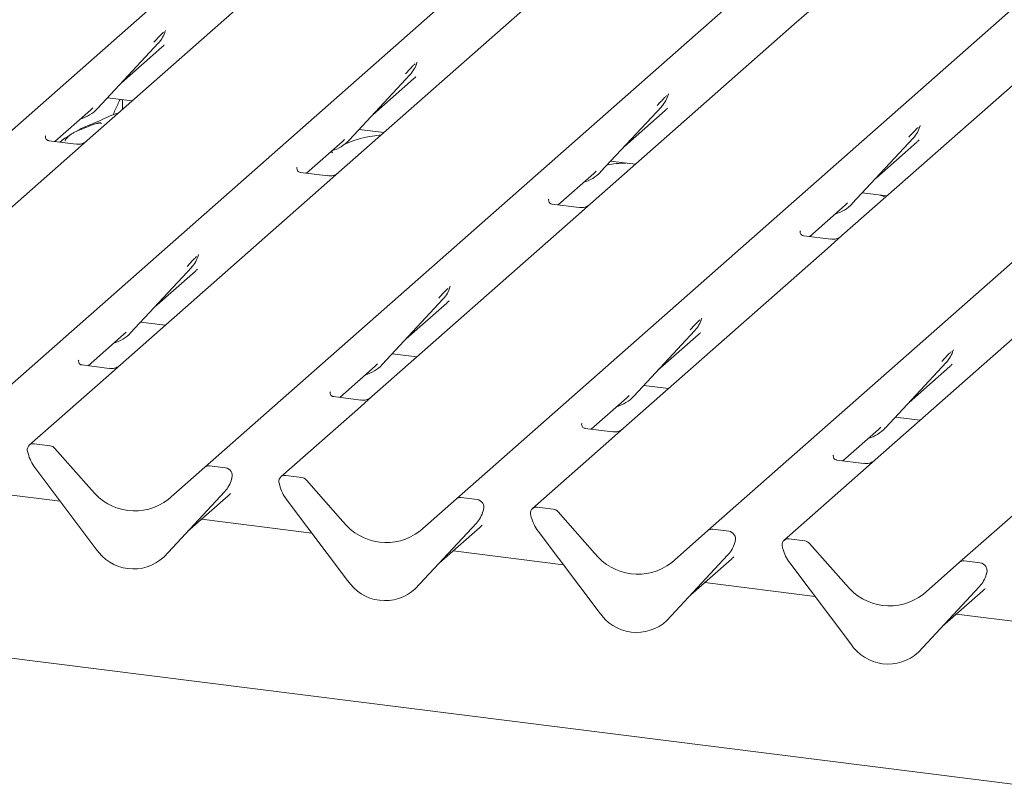
# Model space of a CAD drawing. Units: millimetres. Extents: x 5 to 415, y -14 to 292.
# Drawn here: x 316 to 324, y 128 to 134 of the extents above; entities that cross this region are included whole.
import ezdxf

# ---------------------------------------------------------------- set-up
doc = ezdxf.new("R2010")
doc.units = ezdxf.units.MM

msp = doc.modelspace()

# ---------------------------------------------------------------- linework, layer by layer
at = {"color": 7, "linetype": 'Continuous', "lineweight": 15}
for p, q in [((313.15493, 131.02817), (324.17119, 140.74361)), ((315.31808, 130.75564), (326.33434, 140.47108)), ((317.48122, 130.48311), (328.49749, 140.19854)), ((319.64437, 130.21058), (330.66063, 139.92601)), ((321.80751, 129.93805), (332.82378, 139.65348)), ((323.97066, 129.66552), (334.98692, 139.38095)), ((347.54696, 124.84381), (267.64269, 134.91081)), ((318.22328, 134.83847), (316.4705, 133.29267)), ((320.38642, 134.56594), (318.63364, 133.02014)), ((322.67504, 134.40407), (322.54957, 134.29341)), ((322.54957, 134.29341), (320.79679, 132.74761)), ((317.14013, 134.23255), (317.14315, 134.23998)), ((316.55862, 133.56779), (317.08358, 134.13222)), ((317.08358, 134.13222), (317.08319, 134.13184)), ((316.76336, 133.78792), (317.11323, 134.09647)), ((324.71271, 134.02088), (322.95993, 132.47508)), ((319.30327, 133.96002), (319.3063, 133.96745)), ((318.72177, 133.29526), (319.24673, 133.85969)), ((319.24673, 133.85969), (319.24634, 133.85931)), ((318.9265, 133.51539), (319.27637, 133.82394)), ((321.46642, 133.68749), (321.46944, 133.69491)), ((316.64482, 133.66047), (316.85721, 133.63371)), ((316.77498, 133.64407), (316.77498, 133.5612)), ((316.19321, 133.28509), (316.49877, 133.55458)), ((316.49877, 133.55458), (316.51945, 133.57471)), ((316.55862, 133.56779), (316.55823, 133.56741)), ((320.88491, 133.02273), (321.40988, 133.58716)), ((321.08965, 133.24286), (321.43952, 133.55141)), ((321.40988, 133.58716), (321.40948, 133.58678)), ((318.80797, 133.38794), (319.02035, 133.36118)), ((323.62956, 133.41496), (323.63259, 133.42238)), ((316.11363, 133.3338), (316.1101, 133.33005)), ((316.37476, 133.26222), (316.14124, 133.29164)), ((316.4705, 133.29267), (316.34502, 133.18201)), ((318.35635, 133.01256), (318.66192, 133.28205)), ((318.66192, 133.28205), (318.68259, 133.30218)), ((318.72177, 133.29526), (318.72137, 133.29488)), ((323.04806, 132.7502), (323.57302, 133.31463)), ((323.25279, 132.97033), (323.60266, 133.27888)), ((323.57302, 133.31463), (323.57263, 133.31425)), ((316.34502, 133.18201), (314.59225, 131.6362)), ((320.97111, 133.11541), (321.1835, 133.08865)), ((318.27678, 133.06127), (318.27325, 133.05752)), ((318.53791, 132.98969), (318.30439, 133.01911)), ((318.63364, 133.02014), (318.50817, 132.90948)), ((320.5195, 132.74003), (320.82506, 133.00952)), ((320.82506, 133.00952), (320.84574, 133.02965)), ((320.88491, 133.02273), (320.88452, 133.02234)), ((318.50817, 132.90948), (316.75539, 131.36367)), ((323.13426, 132.84288), (323.34665, 132.81612)), ((320.43993, 132.78874), (320.43639, 132.78499)), ((320.79679, 132.74761), (320.67132, 132.63695)), ((322.98821, 132.73699), (323.00888, 132.75712)), ((323.04806, 132.7502), (323.04766, 132.74981)), ((323.33638, 132.80707), (323.28939, 132.82334)), ((320.70106, 132.71716), (320.46754, 132.74658)), ((322.68264, 132.4675), (322.98821, 132.73699)), ((320.67132, 132.63695), (318.91854, 131.09114)), ((322.60307, 132.51621), (322.59954, 132.51246)), ((322.8642, 132.44463), (322.63068, 132.47405)), ((322.95993, 132.47508), (322.83446, 132.36442)), ((322.83446, 132.36442), (321.08168, 130.81861)), ((317.42502, 132.30356), (317.42804, 132.31098)), ((316.84351, 131.63879), (317.36848, 132.20323)), ((317.04825, 131.85892), (317.39812, 132.16748)), ((317.36848, 132.20323), (317.36809, 132.20285)), ((324.99761, 132.09189), (323.24483, 130.54608)), ((319.58658, 132.02714), (319.59119, 132.03845)), ((319.00666, 131.36626), (319.53162, 131.9307)), ((319.53162, 131.9307), (319.53123, 131.93032)), ((319.2114, 131.58639), (319.56127, 131.89495)), ((316.92972, 131.73148), (317.1421, 131.70472)), ((321.74973, 131.75461), (321.75434, 131.76592)), ((321.1698, 131.09373), (321.69477, 131.65817)), ((321.69477, 131.65817), (321.69438, 131.65779)), ((316.4781, 131.3561), (316.78367, 131.62558)), ((316.78367, 131.62558), (316.80434, 131.64572)), ((316.84351, 131.63879), (316.84312, 131.63841)), ((321.37454, 131.31386), (321.72441, 131.62242)), ((323.91288, 131.48208), (323.91748, 131.49339)), ((316.39853, 131.40481), (316.39499, 131.40106)), ((319.09286, 131.45895), (319.30525, 131.43219)), ((316.65966, 131.33323), (316.42614, 131.36265)), ((316.75539, 131.36367), (316.62992, 131.25302)), ((318.64125, 131.08357), (318.94681, 131.35305)), ((318.94681, 131.35305), (318.96749, 131.37319)), ((319.00666, 131.36626), (319.00627, 131.36588)), ((323.33295, 130.8212), (323.85791, 131.38564)), ((323.53769, 131.04133), (323.88756, 131.34989)), ((323.85791, 131.38564), (323.85752, 131.38525)), ((316.62992, 131.25302), (315.97247, 130.6732)), ((321.25601, 131.18642), (321.46839, 131.15966)), ((318.56167, 131.13228), (318.55814, 131.12853)), ((318.8228, 131.0607), (318.58928, 131.09012)), ((318.91854, 131.09114), (318.79306, 130.98049)), ((320.80439, 130.81104), (321.10996, 131.08052)), ((321.10996, 131.08052), (321.13063, 131.10066)), ((321.1698, 131.09373), (321.16941, 131.09335)), ((318.79306, 130.98049), (318.13561, 130.40067)), ((323.41915, 130.91389), (323.63154, 130.88713)), ((320.72482, 130.85975), (320.72128, 130.856)), ((320.98595, 130.78817), (320.75243, 130.81759)), ((321.08168, 130.81861), (320.95621, 130.70796)), ((322.96754, 130.53851), (323.2731, 130.80799)), ((323.2731, 130.80799), (323.29378, 130.82813)), ((323.33295, 130.8212), (323.33256, 130.82082)), ((316.15125, 130.66793), (316.01381, 130.68525)), ((316.19259, 130.64547), (316.50619, 130.28988)), ((320.95621, 130.70796), (320.29876, 130.12814)), ((315.96241, 130.59997), (315.95977, 130.61023)), ((322.88796, 130.58721), (322.88443, 130.58346)), ((323.24483, 130.54608), (323.11936, 130.43543)), ((316.5458, 129.78277), (316.02084, 130.47948)), ((317.16763, 130.20655), (317.48122, 130.48311)), ((317.66001, 130.47785), (317.52256, 130.49516)), ((323.1491, 130.51563), (322.91557, 130.54506)), ((317.70833, 130.37068), (317.71294, 130.38199)), ((317.71405, 130.38921), (317.71141, 130.37962)), ((318.3144, 130.3954), (318.17695, 130.41272)), ((323.11936, 130.43543), (322.4619, 129.85561)), ((316.23901, 130.18993), (315.29119, 130.30935)), ((318.12555, 130.32744), (318.12292, 130.3377)), ((318.35574, 130.37293), (318.66933, 130.01735)), ((317.65298, 130.27385), (317.12801, 129.70942)), ((317.12841, 129.7098), (317.65337, 130.27424)), ((317.33314, 129.92993), (317.68301, 130.23849)), ((317.65337, 130.27424), (317.65298, 130.27385)), ((318.70895, 129.51024), (318.18398, 130.20695)), ((319.33077, 129.93402), (319.64437, 130.21058)), ((319.82316, 130.20532), (319.68571, 130.22263)), ((320.47755, 130.12287), (320.3401, 130.14019)), ((319.87148, 130.09815), (319.87608, 130.10946)), ((319.87719, 130.11668), (319.87455, 130.10709)), ((320.2887, 130.05491), (320.28606, 130.06517)), ((320.51888, 130.1004), (320.83248, 129.74482)), ((318.40216, 129.9174), (317.45434, 130.03682)), ((319.81612, 130.00132), (319.29116, 129.43689)), ((319.29155, 129.43727), (319.81652, 130.0017)), ((319.49629, 129.6574), (319.84616, 129.96596)), ((319.81652, 130.0017), (319.81612, 130.00132)), ((320.87209, 129.23771), (320.34713, 129.93442)), ((321.49392, 129.66149), (321.80751, 129.93805)), ((321.9863, 129.93279), (321.84885, 129.9501)), ((322.03462, 129.82562), (322.03923, 129.83693)), ((322.04034, 129.84415), (322.0377, 129.83456)), ((322.45185, 129.78238), (322.44921, 129.79264)), ((322.64069, 129.85034), (322.50324, 129.86766)), ((322.68203, 129.82787), (322.99563, 129.47229)), ((317.12841, 129.7098), (317.12801, 129.70942)), ((320.5653, 129.64487), (319.61748, 129.76428)), ((321.97927, 129.72879), (321.45431, 129.16436)), ((321.4547, 129.16474), (321.97966, 129.72917)), ((321.97966, 129.72917), (321.97927, 129.72879)), ((321.65943, 129.38487), (322.0093, 129.69343)), ((323.03524, 128.96518), (322.51027, 129.66189)), ((323.65706, 129.38896), (323.97066, 129.66552)), ((324.14945, 129.66025), (324.012, 129.67757)), ((324.19777, 129.55309), (324.20237, 129.5644)), ((324.20348, 129.57162), (324.20084, 129.56203)), ((322.72845, 129.37234), (321.78063, 129.49175)), ((324.14242, 129.45626), (323.61745, 128.89183)), ((323.61784, 128.89221), (324.14281, 129.45664)), ((324.14281, 129.45664), (324.14242, 129.45626)), ((319.29155, 129.43727), (319.29116, 129.43689)), ((323.82258, 129.11234), (324.17245, 129.4209)), ((324.89159, 129.09981), (323.94378, 129.21922)), ((321.4547, 129.16474), (321.45431, 129.16436)), ((323.61784, 128.89221), (323.61745, 128.89183))]:
    msp.add_line(p, q, dxfattribs=at)
for centre, radius, start, end in [((316.8971, 134.30367), 0.25329, 317.282894, 344.881837), ((319.06024, 134.03114), 0.25329, 317.282894, 344.881837), ((321.22339, 133.75861), 0.25329, 317.282894, 344.881837), ((316.32317, 133.78736), 0.32192, 285.983139, 316.901652), ((323.38653, 133.48608), 0.25329, 317.282894, 344.881837), ((318.48632, 133.51483), 0.32192, 285.983139, 316.901652), ((320.64946, 133.2423), 0.32192, 285.983139, 316.901652), ((322.81261, 132.96976), 0.32192, 285.983139, 316.901652), ((317.18199, 132.37467), 0.25329, 317.282894, 344.881837), ((319.34513, 132.10214), 0.25329, 317.282894, 344.881837), ((321.50828, 131.82961), 0.25329, 317.282894, 344.881837), ((316.60806, 131.85836), 0.32192, 285.983139, 316.901652), ((323.67143, 131.55708), 0.25329, 317.282894, 344.881837), ((318.77121, 131.58583), 0.32192, 285.983139, 316.901652), ((320.93435, 131.3133), 0.32192, 285.983139, 316.901652), ((323.0975, 131.04077), 0.32192, 285.983139, 316.901652), ((316.00701, 130.6334), 0.05229, 82.5349, 203.551634), ((316.14201, 130.60165), 0.06692, 40.895791, 82.058156), ((315.93421, 130.60365), 0.02639, 14.437702, 19.600949), ((316.29413, 130.68642), 0.3428, 194.606923, 217.133291), ((317.51517, 130.44359), 0.0521, 81.841587, 130.661207), ((317.65143, 130.41185), 0.06656, 342.028235, 82.595833), ((317.46688, 130.44568), 0.25329, 317.282894, 344.881837), ((317.7345, 130.38359), 0.02121, 158.663867, 164.636612), ((318.17016, 130.36087), 0.05229, 82.5349, 203.551634), ((318.30515, 130.32912), 0.06692, 40.895791, 82.058156), ((318.09736, 130.33112), 0.02639, 14.437702, 19.600949), ((318.45727, 130.41389), 0.3428, 194.606923, 217.133291), ((316.8789, 130.58155), 0.47327, 218.04482, 307.593668), ((319.67831, 130.17106), 0.0521, 81.841587, 130.661207), ((319.81458, 130.13932), 0.06656, 342.028235, 82.595833), ((320.3333, 130.08834), 0.05229, 82.5349, 203.551634), ((320.4683, 130.05659), 0.06692, 40.895791, 82.058156), ((319.63003, 130.17315), 0.25329, 317.282894, 344.881837), ((319.89765, 130.11106), 0.02121, 158.663867, 164.636612), ((320.2605, 130.05859), 0.02639, 14.437702, 19.600949), ((320.62042, 130.14136), 0.3428, 194.606923, 217.133291), ((319.04205, 130.30902), 0.47327, 218.04482, 307.593668), ((321.84146, 129.89853), 0.0521, 81.841587, 130.661207), ((321.97772, 129.86678), 0.06656, 342.028235, 82.595833), ((321.79317, 129.90062), 0.25329, 317.282894, 344.881837), ((322.06079, 129.83853), 0.02121, 158.663867, 164.636612), ((322.49645, 129.81581), 0.05229, 82.5349, 203.551634), ((322.42365, 129.78606), 0.02639, 14.437702, 19.600949), ((322.63144, 129.78406), 0.06692, 40.895791, 82.058156), ((316.86793, 129.99229), 0.38427, 213.041545, 312.596943), ((321.2052, 130.03649), 0.47327, 218.04482, 307.593668), ((322.78357, 129.86883), 0.3428, 194.606923, 217.133291), ((324.00461, 129.626), 0.0521, 81.841587, 130.661207), ((324.14087, 129.59425), 0.06656, 342.028235, 82.595833), ((323.95632, 129.62809), 0.25329, 317.282894, 344.881837), ((324.22394, 129.566), 0.02121, 158.663867, 164.636612), ((319.03107, 129.71976), 0.38427, 213.041545, 312.596943), ((323.36834, 129.76396), 0.47327, 218.04482, 307.593668), ((321.19422, 129.44723), 0.38427, 213.041545, 312.596943), ((323.35736, 129.1747), 0.38427, 213.041545, 312.596943)]:
    msp.add_arc(centre, radius, start, end, dxfattribs=at)
for centre in [(316.85864, 134.37195), (319.02178, 134.09942), (321.18493, 133.82689), (323.34807, 133.55436), (317.14353, 132.44295), (319.30668, 132.17042), (321.46982, 131.89789), (323.63297, 131.62536), (317.42842, 130.51396), (319.59157, 130.24143), (321.75471, 129.9689), (323.91786, 129.69637)]:
    msp.add_ellipse(centre, major_axis=(0.27205, -0.25865), ratio=0.8568657, start_param=6.2078067, end_param=6.2950732, dxfattribs=at)
for points, knots in [([(317.04441, 134.13915), (317.0649, 134.16121), (317.09058, 134.18886), (317.11988, 134.21915), (317.1258, 134.22527)], [0, 0, 0, 0, 0.7978894, 1, 1, 1, 1]), ([(317.14321, 134.24016), (317.14322, 134.24022), (317.14335, 134.24073), (317.14347, 134.24085), (317.14338, 134.24073), (317.14336, 134.2407)], [0, 0, 0, 0, 0.0991795, 0.8130529, 1, 1, 1, 1]), ([(319.20756, 133.86662), (319.22805, 133.88868), (319.25373, 133.91633), (319.28303, 133.94662), (319.28895, 133.95274)], [0, 0, 0, 0, 0.7978894, 1, 1, 1, 1]), ([(319.30635, 133.96763), (319.30637, 133.96769), (319.30649, 133.9682), (319.30662, 133.96832), (319.30652, 133.9682), (319.3065, 133.96817)], [0, 0, 0, 0, 0.0991795, 0.8130529, 1, 1, 1, 1]), ([(321.3707, 133.59409), (321.39119, 133.61615), (321.41687, 133.6438), (321.44617, 133.67409), (321.45209, 133.68021)], [0, 0, 0, 0, 0.7978894, 1, 1, 1, 1]), ([(321.4695, 133.69509), (321.46951, 133.69516), (321.46964, 133.69567), (321.46976, 133.69579), (321.46967, 133.69566), (321.46965, 133.69564)], [0, 0, 0, 0, 0.0991795, 0.8130529, 1, 1, 1, 1]), ([(316.75448, 133.64666), (316.74687, 133.63253), (316.72299, 133.58822), (316.70456, 133.54179), (316.692, 133.51015)], [0, 0, 0, 0, 0.3187253, 1, 1, 1, 1]), ([(316.73895, 133.52942), (316.73852, 133.52931), (316.66928, 133.51091), (316.57612, 133.45555), (316.43913, 133.40966), (316.38626, 133.37715), (316.37901, 133.37269)], [0, 0, 0, 0, 0.0030816, 0.4882278, 0.9298016, 1, 1, 1, 1]), ([(316.59097, 133.43787), (316.59053, 133.43992), (316.58958, 133.44428), (316.58373, 133.44574), (316.57518, 133.4445), (316.56962, 133.4433), (316.56525, 133.44226), (316.55048, 133.43857), (316.52108, 133.43035), (316.48232, 133.41509), (316.45461, 133.40286), (316.42037, 133.39024), (316.3942, 133.37992), (316.36738, 133.36778), (316.34076, 133.35274), (316.31608, 133.33481), (316.29674, 133.31647), (316.28406, 133.30104), (316.27741, 133.29071), (316.2813, 133.29124), (316.28249, 133.2914)], [0, 0, 0, 0, 0.093835, 0.1992956, 0.2331063, 0.2460167, 0.2569465, 0.2667556, 0.3313377, 0.3894101, 0.5087813, 0.561406, 0.6080569, 0.6520316, 0.6982609, 0.7529037, 0.8220538, 0.8961939, 0.9684404, 1, 1, 1, 1]), ([(318.99799, 133.34146), (318.97306, 133.33838), (318.87207, 133.32592), (318.76731, 133.29694), (318.69867, 133.26771), (318.68557, 133.26213)], [0, 0, 0, 0, 0.2095403, 0.8490863, 1, 1, 1, 1]), ([(323.53385, 133.32156), (323.55434, 133.34362), (323.58002, 133.37127), (323.60932, 133.40156), (323.61524, 133.40768)], [0, 0, 0, 0, 0.7978894, 1, 1, 1, 1]), ([(323.63265, 133.42256), (323.63266, 133.42263), (323.63278, 133.42314), (323.63291, 133.42326), (323.63281, 133.42313), (323.63279, 133.42311)], [0, 0, 0, 0, 0.0991795, 0.8130529, 1, 1, 1, 1]), ([(316.14179, 133.29198), (316.14065, 133.292), (316.13284, 133.29209), (316.12689, 133.29649), (316.11511, 133.30256), (316.10928, 133.32647), (316.11071, 133.33018), (316.11113, 133.33127)], [0, 0, 0, 0, 0.0349354, 0.237462, 0.53108904, 0.86328881, 1, 1, 1, 1]), ([(316.32239, 133.33882), (316.30724, 133.33025), (316.27555, 133.3123), (316.24886, 133.29097), (316.23493, 133.27984)], [0, 0, 0, 0, 0.4779894, 1, 1, 1, 1]), ([(316.46126, 133.2841), (316.46135, 133.28417), (316.46156, 133.28433), (316.45759, 133.28133), (316.44787, 133.2751), (316.42598, 133.26529), (316.39944, 133.25876), (316.38076, 133.26285), (316.37525, 133.26406)], [0, 0, 0, 0, 0.0767595, 0.1741506, 0.2913179, 0.4916971, 0.8499235, 1, 1, 1, 1]), ([(318.57873, 133.18743), (318.57818, 133.18945), (318.57702, 133.19374), (318.57263, 133.19561), (318.56369, 133.19407), (318.5618, 133.19375)], [0, 0, 0, 0, 0.4120152, 0.8750768, 1, 1, 1, 1]), ([(321.10041, 133.09912), (321.07238, 133.09842), (321.01793, 133.09707), (320.96754, 133.08913), (320.94309, 133.08528)], [0, 0, 0, 0, 0.5148835, 1, 1, 1, 1]), ([(318.30494, 133.01945), (318.30379, 133.01947), (318.29599, 133.01956), (318.29004, 133.02396), (318.27826, 133.03003), (318.27242, 133.05394), (318.27386, 133.05765), (318.27427, 133.05874)], [0, 0, 0, 0, 0.0349354, 0.237462, 0.531089, 0.8632888, 1, 1, 1, 1]), ([(318.6244, 133.01157), (318.62449, 133.01164), (318.6247, 133.0118), (318.62074, 133.0088), (318.61102, 133.00257), (318.58913, 132.99276), (318.56259, 132.98623), (318.54391, 132.99032), (318.53839, 132.99153)], [0, 0, 0, 0, 0.0767595, 0.1741506, 0.2913179, 0.4916971, 0.8499235, 1, 1, 1, 1]), ([(320.46809, 132.74692), (320.46694, 132.74694), (320.45914, 132.74703), (320.45318, 132.75143), (320.44141, 132.75749), (320.43557, 132.78141), (320.437, 132.78512), (320.43742, 132.78621)], [0, 0, 0, 0, 0.0349354, 0.237462, 0.531089, 0.8632888, 1, 1, 1, 1]), ([(320.78755, 132.73904), (320.78764, 132.73911), (320.78785, 132.73927), (320.78388, 132.73626), (320.77417, 132.73004), (320.75227, 132.72023), (320.72573, 132.7137), (320.70705, 132.71779), (320.70154, 132.71899)], [0, 0, 0, 0, 0.0767595, 0.1741506, 0.2913179, 0.4916971, 0.8499235, 1, 1, 1, 1]), ([(322.63123, 132.47439), (322.63008, 132.47441), (322.62228, 132.4745), (322.61633, 132.4789), (322.60455, 132.48496), (322.59872, 132.50888), (322.60015, 132.51259), (322.60056, 132.51368)], [0, 0, 0, 0, 0.0349354, 0.237462, 0.531089, 0.8632888, 1, 1, 1, 1]), ([(322.9507, 132.46651), (322.95079, 132.46658), (322.95099, 132.46674), (322.94703, 132.46373), (322.93731, 132.4575), (322.91542, 132.4477), (322.88888, 132.44117), (322.8702, 132.44526), (322.86469, 132.44646)], [0, 0, 0, 0, 0.0767595, 0.1741506, 0.2913179, 0.4916971, 0.8499235, 1, 1, 1, 1]), ([(317.3293, 132.21015), (317.3498, 132.23222), (317.37548, 132.25986), (317.40477, 132.29016), (317.4107, 132.29628)], [0, 0, 0, 0, 0.7978894, 1, 1, 1, 1]), ([(317.4281, 132.31116), (317.42812, 132.31122), (317.42824, 132.31173), (317.42837, 132.31186), (317.42827, 132.31173), (317.42825, 132.31171)], [0, 0, 0, 0, 0.0991795, 0.8130529, 1, 1, 1, 1]), ([(319.49245, 131.93762), (319.51294, 131.95968), (319.53862, 131.98733), (319.56792, 132.01762), (319.57384, 132.02375)], [0, 0, 0, 0, 0.7978894, 1, 1, 1, 1]), ([(319.59125, 132.03863), (319.59126, 132.03869), (319.59139, 132.0392), (319.59151, 132.03933), (319.59142, 132.0392), (319.5914, 132.03918)], [0, 0, 0, 0, 0.0991795, 0.8130529, 1, 1, 1, 1]), ([(321.6556, 131.66509), (321.67609, 131.68715), (321.70177, 131.7148), (321.73107, 131.74509), (321.73699, 131.75122)], [0, 0, 0, 0, 0.7978894, 1, 1, 1, 1]), ([(321.75439, 131.7661), (321.75441, 131.76616), (321.75453, 131.76667), (321.75466, 131.76679), (321.75456, 131.76667), (321.75454, 131.76665)], [0, 0, 0, 0, 0.0991795, 0.8130529, 1, 1, 1, 1]), ([(323.81874, 131.39256), (323.83923, 131.41462), (323.86491, 131.44227), (323.89421, 131.47256), (323.90013, 131.47868)], [0, 0, 0, 0, 0.7978894, 1, 1, 1, 1]), ([(323.91754, 131.49357), (323.91755, 131.49363), (323.91768, 131.49414), (323.9178, 131.49426), (323.91771, 131.49414), (323.91769, 131.49411)], [0, 0, 0, 0, 0.0991795, 0.8130529, 1, 1, 1, 1]), ([(316.42669, 131.36299), (316.42554, 131.363), (316.41774, 131.3631), (316.41178, 131.3675), (316.40001, 131.37356), (316.39417, 131.39748), (316.3956, 131.40119), (316.39602, 131.40227)], [0, 0, 0, 0, 0.0349354, 0.237462, 0.531089, 0.8632888, 1, 1, 1, 1]), ([(316.74615, 131.35511), (316.74624, 131.35518), (316.74645, 131.35534), (316.74248, 131.35233), (316.73277, 131.3461), (316.71088, 131.3363), (316.68434, 131.32977), (316.66566, 131.33386), (316.66014, 131.33506)], [0, 0, 0, 0, 0.0767595, 0.1741506, 0.2913179, 0.4916971, 0.8499235, 1, 1, 1, 1]), ([(318.58983, 131.09046), (318.58868, 131.09047), (318.58088, 131.09057), (318.57493, 131.09497), (318.56315, 131.10103), (318.55732, 131.12494), (318.55875, 131.12866), (318.55917, 131.12974)], [0, 0, 0, 0, 0.0349354, 0.237462, 0.531089, 0.8632888, 1, 1, 1, 1]), ([(318.9093, 131.08258), (318.90939, 131.08265), (318.90959, 131.08281), (318.90563, 131.0798), (318.89591, 131.07357), (318.87402, 131.06377), (318.84748, 131.05724), (318.8288, 131.06133), (318.82329, 131.06253)], [0, 0, 0, 0, 0.07675951, 0.17415061, 0.29131795, 0.49169711, 0.84992352, 1, 1, 1, 1]), ([(320.75298, 130.81793), (320.75183, 130.81794), (320.74403, 130.81803), (320.73807, 130.82244), (320.7263, 130.8285), (320.72046, 130.85241), (320.72189, 130.85613), (320.72231, 130.85721)], [0, 0, 0, 0, 0.0349354, 0.237462, 0.531089, 0.8632888, 1, 1, 1, 1]), ([(321.07244, 130.81005), (321.07253, 130.81012), (321.07274, 130.81028), (321.06878, 130.80727), (321.05906, 130.80104), (321.03717, 130.79124), (321.01063, 130.78471), (320.99195, 130.78879), (320.98643, 130.79)], [0, 0, 0, 0, 0.0767595, 0.1741506, 0.2913179, 0.4916971, 0.8499235, 1, 1, 1, 1]), ([(322.91612, 130.5454), (322.91498, 130.54541), (322.90717, 130.5455), (322.90122, 130.54991), (322.88944, 130.55597), (322.88361, 130.57988), (322.88504, 130.5836), (322.88546, 130.58468)], [0, 0, 0, 0, 0.0349354, 0.237462, 0.531089, 0.8632888, 1, 1, 1, 1]), ([(323.23559, 130.53752), (323.23568, 130.53759), (323.23589, 130.53775), (323.23192, 130.53474), (323.2222, 130.52851), (323.20031, 130.51871), (323.17377, 130.51218), (323.15509, 130.51626), (323.14958, 130.51747)], [0, 0, 0, 0, 0.0767595, 0.1741506, 0.2913179, 0.4916971, 0.8499235, 1, 1, 1, 1]), ([(317.71299, 130.38217), (317.71301, 130.38223), (317.71313, 130.38274), (317.71326, 130.38286), (317.71316, 130.38274), (317.71314, 130.38271)], [0, 0, 0, 0, 0.0991795, 0.8130529, 1, 1, 1, 1]), ([(319.87614, 130.10964), (319.87616, 130.1097), (319.87628, 130.11021), (319.87641, 130.11033), (319.87631, 130.11021), (319.87629, 130.11018)], [0, 0, 0, 0, 0.0991795, 0.8130529, 1, 1, 1, 1]), ([(322.03929, 129.83711), (322.0393, 129.83717), (322.03942, 129.83768), (322.03955, 129.8378), (322.03946, 129.83768), (322.03944, 129.83765)], [0, 0, 0, 0, 0.0991795, 0.8130529, 1, 1, 1, 1]), ([(324.20243, 129.56458), (324.20245, 129.56464), (324.20257, 129.56515), (324.2027, 129.56527), (324.2026, 129.56515), (324.20258, 129.56512)], [0, 0, 0, 0, 0.0991795, 0.8130529, 1, 1, 1, 1])]:
    msp.add_open_spline(points, degree=3, knots=knots, dxfattribs=at)

doc.saveas('drawing.dxf')
